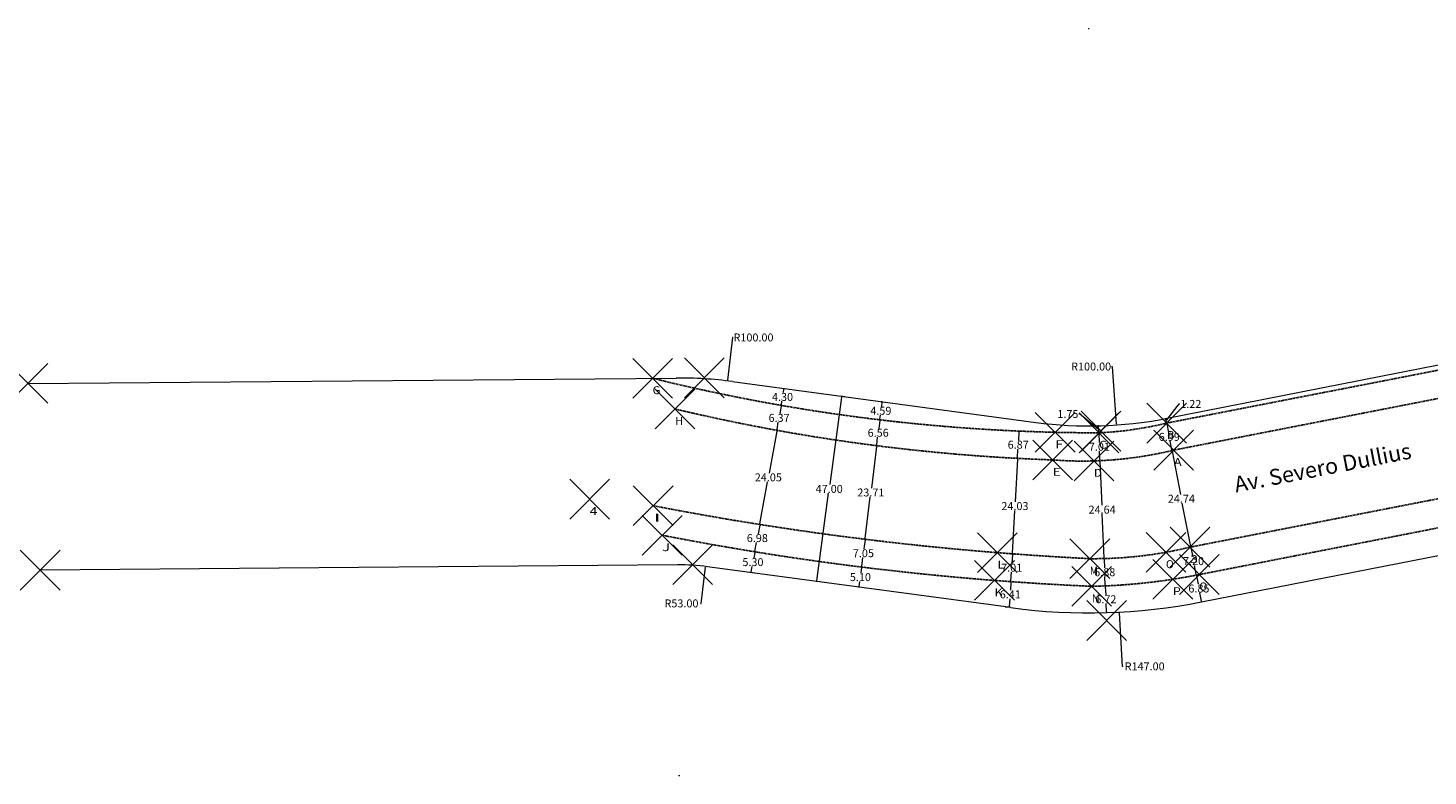
# Model space of a CAD drawing. Units: millimetres. Extents: x -1607285 to 185526, y 1679825 to 2074982.
# Drawn here: x 182750 to 183102, y 1681127 to 1681315 of the extents above; entities that cross this region are included whole.
import ezdxf
from ezdxf.enums import TextEntityAlignment as Align

# ---------------------------------------------------------------- set-up
doc = ezdxf.new("R2010")
doc.units = ezdxf.units.MM
doc.header["$PDMODE"] = 3
doc.header["$PDSIZE"] = 5
doc.linetypes.add('DASHED2', pattern=[0.375, 0.25, -0.125])
for name, color, linetype in [('PONTOS_DO_LEVANTAMENTO', 7, 'Continuous'), ('T-ALINH-PROJ-C', 6, 'Continuous'), ('T-MFIO-EXI', 7, 'DASHED2'), ('T-TEXTP', 7, 'Continuous')]:
    doc.layers.add(name, color=color, linetype=linetype)
doc.styles.add('STANDART', font='ROMANT.SHX')
doc.dimstyles.get("Standard").update_dxf_attribs({"dimtxt": 0.18, "dimasz": 0.18, "dimexe": 0.18, "dimexo": 0.0625, "dimgap": 0.09, "dimtad": 0, "dimtih": 1, "dimtoh": 1, "dimdec": 3, "dimzin": 0, "dimdsep": 46, "dimtxsty": 'STANDART', "dimcen": 0.09, "dimaunit": 1, "dimadec": 0, "dimazin": 0, "dimtfac": 1, "dimtdec": 3, "dimtofl": 0, "dimtmove": 2, "dimatfit": 3, "dimfxl": 0, "dimtolj": 1, "dimtzin": 0, "dimarcsym": 0})

# ---------------------------------------------------------------- blocks, each defined once
blk = doc.blocks.new('*D802')
at = {"layer": 'Defpoints', "color": 0}
for p in [(182939.58, 1681219.96), (182938.44, 1681213.69), (182938.44, 1681213.69)]:
    blk.add_point(p, dxfattribs=at)
at = {"layer": 'T-TEXTP', "color": 0, "lineweight": 0}
for p, q in [((182939.55, 1681219.78), (182939.21, 1681217.91)), ((182939.52, 1681219.97), (182939.4, 1681219.99)), ((182938.38, 1681213.7), (182938.27, 1681213.72)), ((182938.48, 1681213.87), (182938.81, 1681215.73))]:
    blk.add_line(p, q, dxfattribs=at)
at = {"layer": 'T-TEXTP', "color": 0}
for points in [[(182939.52, 1681219.78), (182939.58, 1681219.77), (182939.58, 1681219.96)], [(182938.45, 1681213.87), (182938.5, 1681213.86), (182938.44, 1681213.69)]]:
    blk.add_solid(points, dxfattribs=at)
at = {"layer": 'T-TEXTP', "color": 0, "lineweight": 0, "insert": (182939.01, 1681216.82), "char_height": 2, "attachment_point": 5}
blk.add_mtext('\\A1;6.37', dxfattribs=at)
blk = doc.blocks.new('*D803')
at = {"layer": 'Defpoints', "color": 0}
for p in [(182938.44, 1681213.69), (182934.15, 1681190.02), (182934.71, 1681189.92)]:
    blk.add_point(p, dxfattribs=at)
at = {"layer": 'T-TEXTP', "color": 0, "lineweight": 0}
for p, q in [((182938.41, 1681213.51), (182936.5, 1681202.95)), ((182938.5, 1681213.68), (182938.62, 1681213.66)), ((182934.18, 1681190.2), (182936.1, 1681200.77)), ((182934.65, 1681189.94), (182933.97, 1681190.06))]:
    blk.add_line(p, q, dxfattribs=at)
at = {"layer": 'T-TEXTP', "color": 0}
for points in [[(182938.38, 1681213.52), (182938.44, 1681213.51), (182938.44, 1681213.69)], [(182934.15, 1681190.21), (182934.21, 1681190.2), (182934.15, 1681190.02)]]:
    blk.add_solid(points, dxfattribs=at)
at = {"layer": 'T-TEXTP', "color": 0, "lineweight": 0, "insert": (182936.3, 1681201.86), "char_height": 2, "attachment_point": 5}
blk.add_mtext('\\A1;24.05', dxfattribs=at)
blk = doc.blocks.new('*D804')
at = {"layer": 'Defpoints', "color": 0}
for p in [(182934.71, 1681189.92), (182932.91, 1681183.15), (182933.6, 1681183.03)]:
    blk.add_point(p, dxfattribs=at)
at = {"layer": 'T-TEXTP', "color": 0, "lineweight": 0}
for p, q in [((182934.12, 1681189.85), (182933.73, 1681187.68)), ((182934.65, 1681189.94), (182933.97, 1681190.06)), ((182932.94, 1681183.33), (182933.33, 1681185.5)), ((182933.53, 1681183.04), (182932.73, 1681183.19))]:
    blk.add_line(p, q, dxfattribs=at)
at = {"layer": 'T-TEXTP', "color": 0}
for points in [[(182934.09, 1681189.85), (182934.15, 1681189.84), (182934.15, 1681190.02)], [(182932.91, 1681183.34), (182932.97, 1681183.33), (182932.91, 1681183.15)]]:
    blk.add_solid(points, dxfattribs=at)
at = {"layer": 'T-TEXTP', "color": 0, "lineweight": 0, "insert": (182933.53, 1681186.59), "char_height": 2, "attachment_point": 5}
blk.add_mtext('\\A1;6.98', dxfattribs=at)
blk = doc.blocks.new('*D805')
at = {"layer": 'Defpoints', "color": 0}
for p in [(182933.6, 1681183.03), (182931.96, 1681177.94), (182932.89, 1681177.77)]:
    blk.add_point(p, dxfattribs=at)
at = {"layer": 'T-TEXTP', "color": 0, "lineweight": 0}
for p, q in [((182932.87, 1681182.98), (182932.63, 1681181.64)), ((182933.53, 1681183.04), (182932.73, 1681183.19)), ((182932.83, 1681177.78), (182931.78, 1681177.97)), ((182931.99, 1681178.12), (182932.24, 1681179.46))]:
    blk.add_line(p, q, dxfattribs=at)
at = {"layer": 'T-TEXTP', "color": 0}
for points in [[(182932.84, 1681182.98), (182932.9, 1681182.97), (182932.91, 1681183.15)], [(182931.96, 1681178.12), (182932.02, 1681178.11), (182931.96, 1681177.94)]]:
    blk.add_solid(points, dxfattribs=at)
at = {"layer": 'T-TEXTP', "color": 0, "lineweight": 0, "insert": (182932.43, 1681180.55), "char_height": 2, "attachment_point": 5}
blk.add_mtext('\\A1;5.30', dxfattribs=at)
blk = doc.blocks.new('*D806')
at = {"layer": 'Defpoints', "color": 0}
for p in [(182940.15, 1681224.22), (182940.15, 1681224.22), (182939.58, 1681219.96)]:
    blk.add_point(p, dxfattribs=at)
at = {"layer": 'T-TEXTP', "color": 0, "lineweight": 0}
for p, q in [((182940.13, 1681224.04), (182940.01, 1681223.18)), ((182940.21, 1681224.21), (182940.33, 1681224.19)), ((182939.6, 1681220.13), (182939.72, 1681221)), ((182939.64, 1681219.95), (182939.76, 1681219.93))]:
    blk.add_line(p, q, dxfattribs=at)
at = {"layer": 'T-TEXTP', "color": 0}
for points in [[(182940.1, 1681224.04), (182940.16, 1681224.03), (182940.15, 1681224.22)], [(182939.57, 1681220.14), (182939.63, 1681220.13), (182939.58, 1681219.96)]]:
    blk.add_solid(points, dxfattribs=at)
at = {"layer": 'T-TEXTP', "color": 0, "lineweight": 0, "insert": (182939.87, 1681222.09), "char_height": 2, "attachment_point": 5}
blk.add_mtext('\\A1;4.30', dxfattribs=at)
blk = doc.blocks.new('*D807')
at = {"layer": 'Defpoints', "color": 0}
for p in [(182999.33, 1681213.5), (182998.97, 1681206.63), (182998.97, 1681206.63)]:
    blk.add_point(p, dxfattribs=at)
at = {"layer": 'T-TEXTP', "color": 0, "lineweight": 0}
for p, q in [((182999.32, 1681213.32), (182999.21, 1681211.16)), ((182999.39, 1681213.49), (182999.51, 1681213.49)), ((182998.98, 1681206.81), (182999.09, 1681208.98)), ((182998.91, 1681206.64), (182998.79, 1681206.64))]:
    blk.add_line(p, q, dxfattribs=at)
at = {"layer": 'T-TEXTP', "color": 0}
for points in [[(182999.29, 1681213.32), (182999.35, 1681213.32), (182999.33, 1681213.5)], [(182998.95, 1681206.82), (182999.01, 1681206.81), (182998.97, 1681206.63)]]:
    blk.add_solid(points, dxfattribs=at)
at = {"layer": 'T-TEXTP', "color": 0, "lineweight": 0, "insert": (182999.15, 1681210.07), "char_height": 2, "attachment_point": 5}
blk.add_mtext('\\A1;6.87', dxfattribs=at)
blk = doc.blocks.new('*D808')
at = {"layer": 'Defpoints', "color": 0}
for p in [(182998.97, 1681206.63), (182997.16, 1681182.67), (182997.7, 1681182.64)]:
    blk.add_point(p, dxfattribs=at)
at = {"layer": 'T-TEXTP', "color": 0, "lineweight": 0}
for p, q in [((182998.96, 1681206.45), (182998.39, 1681195.73)), ((182998.91, 1681206.64), (182998.79, 1681206.64)), ((182997.71, 1681182.82), (182998.28, 1681193.55)), ((182997.22, 1681182.66), (182997.88, 1681182.63))]:
    blk.add_line(p, q, dxfattribs=at)
at = {"layer": 'T-TEXTP', "color": 0}
for points in [[(182998.93, 1681206.46), (182998.99, 1681206.45), (182998.97, 1681206.63)], [(182997.68, 1681182.82), (182997.74, 1681182.82), (182997.7, 1681182.64)]]:
    blk.add_solid(points, dxfattribs=at)
at = {"layer": 'T-TEXTP', "color": 0, "lineweight": 0, "insert": (182998.33, 1681194.64), "char_height": 2, "attachment_point": 5}
blk.add_mtext('\\A1;24.03', dxfattribs=at)
blk = doc.blocks.new('*D809')
at = {"layer": 'Defpoints', "color": 0}
for p in [(182997.16, 1681182.67), (182996.65, 1681175.68), (182997.33, 1681175.64)]:
    blk.add_point(p, dxfattribs=at)
at = {"layer": 'T-TEXTP', "color": 0, "lineweight": 0}
for p, q in [((182997.22, 1681182.66), (182997.88, 1681182.63)), ((182997.69, 1681182.46), (182997.57, 1681180.23)), ((182997.34, 1681175.82), (182997.46, 1681178.05)), ((182996.71, 1681175.67), (182997.51, 1681175.63))]:
    blk.add_line(p, q, dxfattribs=at)
at = {"layer": 'T-TEXTP', "color": 0}
for points in [[(182997.66, 1681182.46), (182997.72, 1681182.46), (182997.7, 1681182.64)], [(182997.31, 1681175.82), (182997.37, 1681175.82), (182997.33, 1681175.64)]]:
    blk.add_solid(points, dxfattribs=at)
at = {"layer": 'T-TEXTP', "color": 0, "lineweight": 0, "insert": (182997.52, 1681179.14), "char_height": 2, "attachment_point": 5}
blk.add_mtext('\\A1;7.01', dxfattribs=at)
blk = doc.blocks.new('*D810')
at = {"layer": 'Defpoints', "color": 0}
for p in [(182996.65, 1681175.68), (182995.79, 1681169.3), (182996.99, 1681169.24)]:
    blk.add_point(p, dxfattribs=at)
at = {"layer": 'T-TEXTP', "color": 0, "lineweight": 0}
for p, q in [((182996.71, 1681175.67), (182997.51, 1681175.63)), ((182997.32, 1681175.46), (182997.22, 1681173.53)), ((182997, 1681169.42), (182997.1, 1681171.35)), ((182995.85, 1681169.3), (182997.17, 1681169.23))]:
    blk.add_line(p, q, dxfattribs=at)
at = {"layer": 'T-TEXTP', "color": 0}
for points in [[(182997.29, 1681175.46), (182997.35, 1681175.46), (182997.33, 1681175.64)], [(182996.97, 1681169.42), (182997.03, 1681169.42), (182996.99, 1681169.24)]]:
    blk.add_solid(points, dxfattribs=at)
at = {"layer": 'T-TEXTP', "color": 0, "lineweight": 0, "insert": (182997.16, 1681172.44), "char_height": 2, "attachment_point": 5}
blk.add_mtext('\\A1;6.41', dxfattribs=at)
blk = doc.blocks.new('*D811')
at = {"layer": 'Defpoints', "color": 0}
for p in [(182959.78, 1681179.3), (182959.78, 1681179.3), (182959.15, 1681174.24)]:
    blk.add_point(p, dxfattribs=at)
at = {"layer": 'T-TEXTP', "color": 0, "lineweight": 0}
for p, q in [((182959.72, 1681179.31), (182959.6, 1681179.32)), ((182959.76, 1681179.12), (182959.6, 1681177.86)), ((182959.09, 1681174.24), (182958.97, 1681174.26)), ((182959.17, 1681174.41), (182959.33, 1681175.68))]:
    blk.add_line(p, q, dxfattribs=at)
at = {"layer": 'T-TEXTP', "color": 0}
for points in [[(182959.73, 1681179.12), (182959.78, 1681179.12), (182959.78, 1681179.3)], [(182959.14, 1681174.42), (182959.2, 1681174.41), (182959.15, 1681174.24)]]:
    blk.add_solid(points, dxfattribs=at)
at = {"layer": 'T-TEXTP', "color": 0, "lineweight": 0, "insert": (182959.46, 1681176.77), "char_height": 2, "attachment_point": 5}
blk.add_mtext('\\A1;5.10', dxfattribs=at)
blk = doc.blocks.new('*D812')
at = {"layer": 'Defpoints', "color": 0}
for p in [(182960.64, 1681186.29), (182960.64, 1681186.29), (182959.78, 1681179.3)]:
    blk.add_point(p, dxfattribs=at)
at = {"layer": 'T-TEXTP', "color": 0, "lineweight": 0}
for p, q in [((182960.62, 1681186.11), (182960.34, 1681183.88)), ((182960.58, 1681186.3), (182960.46, 1681186.31)), ((182959.8, 1681179.48), (182960.07, 1681181.7)), ((182959.72, 1681179.31), (182959.6, 1681179.32))]:
    blk.add_line(p, q, dxfattribs=at)
at = {"layer": 'T-TEXTP', "color": 0}
for points in [[(182960.59, 1681186.12), (182960.65, 1681186.11), (182960.64, 1681186.29)], [(182959.77, 1681179.48), (182959.83, 1681179.47), (182959.78, 1681179.3)]]:
    blk.add_solid(points, dxfattribs=at)
at = {"layer": 'T-TEXTP', "color": 0, "lineweight": 0, "insert": (182960.21, 1681182.79), "char_height": 2, "attachment_point": 5}
blk.add_mtext('\\A1;7.05', dxfattribs=at)
blk = doc.blocks.new('*D813')
at = {"layer": 'Defpoints', "color": 0}
for p in [(182963.53, 1681209.82), (182963.63, 1681209.81), (182960.64, 1681186.29)]:
    blk.add_point(p, dxfattribs=at)
at = {"layer": 'T-TEXTP', "color": 0, "lineweight": 0}
for p, q in [((182963.51, 1681209.64), (182962.22, 1681199.15)), ((182963.57, 1681209.82), (182963.35, 1681209.84)), ((182960.66, 1681186.47), (182961.95, 1681196.97)), ((182960.58, 1681186.3), (182960.46, 1681186.31))]:
    blk.add_line(p, q, dxfattribs=at)
at = {"layer": 'T-TEXTP', "color": 0}
for points in [[(182963.48, 1681209.65), (182963.54, 1681209.64), (182963.53, 1681209.82)], [(182960.63, 1681186.47), (182960.69, 1681186.47), (182960.64, 1681186.29)]]:
    blk.add_solid(points, dxfattribs=at)
at = {"layer": 'T-TEXTP', "color": 0, "lineweight": 0, "insert": (182962.09, 1681198.06), "char_height": 2, "attachment_point": 5}
blk.add_mtext('\\A1;23.71', dxfattribs=at)
blk = doc.blocks.new('*D814')
at = {"layer": 'Defpoints', "color": 0}
for p in [(182964.33, 1681216.33), (182964.4, 1681216.32), (182963.63, 1681209.81)]:
    blk.add_point(p, dxfattribs=at)
at = {"layer": 'T-TEXTP', "color": 0, "lineweight": 0}
for p, q in [((182964.31, 1681216.15), (182964.07, 1681214.17)), ((182964.34, 1681216.33), (182964.16, 1681216.35)), ((182963.57, 1681209.82), (182963.35, 1681209.84)), ((182963.56, 1681210), (182963.8, 1681211.99))]:
    blk.add_line(p, q, dxfattribs=at)
at = {"layer": 'T-TEXTP', "color": 0}
for points in [[(182964.28, 1681216.16), (182964.34, 1681216.15), (182964.33, 1681216.33)], [(182963.53, 1681210), (182963.58, 1681210), (182963.53, 1681209.82)]]:
    blk.add_solid(points, dxfattribs=at)
at = {"layer": 'T-TEXTP', "color": 0, "lineweight": 0, "insert": (182963.93, 1681213.08), "char_height": 2, "attachment_point": 5}
blk.add_mtext('\\A1;6.56', dxfattribs=at)
blk = doc.blocks.new('*D815')
at = {"layer": 'Defpoints', "color": 0}
for p in [(182964.89, 1681220.89), (182965.01, 1681220.87), (182964.4, 1681216.32)]:
    blk.add_point(p, dxfattribs=at)
at = {"layer": 'T-TEXTP', "color": 0, "lineweight": 0}
for p, q in [((182964.95, 1681220.88), (182964.72, 1681220.91)), ((182964.87, 1681220.71), (182964.75, 1681219.7)), ((182964.34, 1681216.33), (182964.16, 1681216.35)), ((182964.36, 1681216.51), (182964.48, 1681217.52))]:
    blk.add_line(p, q, dxfattribs=at)
at = {"layer": 'T-TEXTP', "color": 0}
for points in [[(182964.84, 1681220.71), (182964.9, 1681220.7), (182964.89, 1681220.89)], [(182964.33, 1681216.51), (182964.39, 1681216.51), (182964.33, 1681216.33)]]:
    blk.add_solid(points, dxfattribs=at)
at = {"layer": 'T-TEXTP', "color": 0, "lineweight": 0, "insert": (182964.61, 1681218.61), "char_height": 2, "attachment_point": 5}
blk.add_mtext('\\A1;4.59', dxfattribs=at)
blk = doc.blocks.new('*D816')
at = {"layer": 'Defpoints', "color": 0}
for p in [(183021.07, 1681174.57), (183021.07, 1681174.57), (183021.35, 1681167.85)]:
    blk.add_point(p, dxfattribs=at)
at = {"layer": 'T-TEXTP', "color": 0, "lineweight": 0}
for p, q in [((183021.07, 1681174.39), (183021.16, 1681172.3)), ((183021.13, 1681174.57), (183021.25, 1681174.57)), ((183021.34, 1681168.03), (183021.26, 1681170.12)), ((183021.41, 1681167.85), (183021.53, 1681167.86))]:
    blk.add_line(p, q, dxfattribs=at)
at = {"layer": 'T-TEXTP', "color": 0}
for points in [[(183021.1, 1681174.39), (183021.04, 1681174.39), (183021.07, 1681174.57)], [(183021.37, 1681168.03), (183021.31, 1681168.03), (183021.35, 1681167.85)]]:
    blk.add_solid(points, dxfattribs=at)
at = {"layer": 'T-TEXTP', "color": 0, "lineweight": 0, "insert": (183021.21, 1681171.21), "char_height": 2, "attachment_point": 5}
blk.add_mtext('\\A1;6.72', dxfattribs=at)
blk = doc.blocks.new('*D817')
at = {"layer": 'Defpoints', "color": 0}
for p in [(183020.77, 1681181.44), (183020.89, 1681181.44), (183021.07, 1681174.57)]:
    blk.add_point(p, dxfattribs=at)
at = {"layer": 'T-TEXTP', "color": 0, "lineweight": 0}
for p, q in [((183020.82, 1681181.44), (183020.59, 1681181.43)), ((183020.78, 1681181.26), (183020.87, 1681179.09)), ((183021.06, 1681174.75), (183020.97, 1681176.91)), ((183021.13, 1681174.57), (183021.25, 1681174.57))]:
    blk.add_line(p, q, dxfattribs=at)
at = {"layer": 'T-TEXTP', "color": 0}
for points in [[(183020.81, 1681181.26), (183020.75, 1681181.26), (183020.77, 1681181.44)], [(183021.09, 1681174.75), (183021.03, 1681174.75), (183021.07, 1681174.57)]]:
    blk.add_solid(points, dxfattribs=at)
at = {"layer": 'T-TEXTP', "color": 0, "lineweight": 0, "insert": (183020.92, 1681178), "char_height": 2, "attachment_point": 5}
blk.add_mtext('\\A1;6.88', dxfattribs=at)
blk = doc.blocks.new('*D818')
at = {"layer": 'Defpoints', "color": 0}
for p in [(183019.72, 1681206.06), (183019.76, 1681206.06), (183020.89, 1681181.44)]:
    blk.add_point(p, dxfattribs=at)
at = {"layer": 'T-TEXTP', "color": 0, "lineweight": 0}
for p, q in [((183019.7, 1681206.06), (183019.54, 1681206.05)), ((183019.73, 1681205.88), (183020.2, 1681194.84)), ((183020.77, 1681181.62), (183020.3, 1681192.66)), ((183020.82, 1681181.44), (183020.59, 1681181.43))]:
    blk.add_line(p, q, dxfattribs=at)
at = {"layer": 'T-TEXTP', "color": 0}
for points in [[(183019.76, 1681205.88), (183019.7, 1681205.88), (183019.72, 1681206.06)], [(183020.8, 1681181.62), (183020.74, 1681181.62), (183020.77, 1681181.44)]]:
    blk.add_solid(points, dxfattribs=at)
at = {"layer": 'T-TEXTP', "color": 0, "lineweight": 0, "insert": (183020.25, 1681193.75), "char_height": 2, "attachment_point": 5}
blk.add_mtext('\\A1;24.64', dxfattribs=at)
blk = doc.blocks.new('*D819')
at = {"layer": 'Defpoints', "color": 0}
for p in [(183019.43, 1681213.06), (183019.48, 1681213.07), (183019.76, 1681206.06)]:
    blk.add_point(p, dxfattribs=at)
at = {"layer": 'T-TEXTP', "color": 0, "lineweight": 0}
for p, q in [((183019.41, 1681213.06), (183019.25, 1681213.06)), ((183019.43, 1681212.88), (183019.53, 1681210.65)), ((183019.7, 1681206.06), (183019.54, 1681206.05)), ((183019.72, 1681206.24), (183019.62, 1681208.47))]:
    blk.add_line(p, q, dxfattribs=at)
at = {"layer": 'T-TEXTP', "color": 0}
for points in [[(183019.46, 1681212.89), (183019.4, 1681212.88), (183019.43, 1681213.06)], [(183019.75, 1681206.24), (183019.69, 1681206.24), (183019.72, 1681206.06)]]:
    blk.add_solid(points, dxfattribs=at)
at = {"layer": 'T-TEXTP', "color": 0, "lineweight": 0, "insert": (183019.58, 1681209.56), "char_height": 2, "attachment_point": 5}
blk.add_mtext('\\A1;7.01', dxfattribs=at)
blk = doc.blocks.new('*D820')
at = {"layer": 'Defpoints', "color": 0}
for p in [(183019.35, 1681214.81), (183019.43, 1681214.82), (183019.48, 1681213.07)]:
    blk.add_point(p, dxfattribs=at)
at = {"layer": 'T-TEXTP', "color": 0, "lineweight": 0}
for p, q in [((183014.59, 1681217.8), (183014.41, 1681217.8)), ((183019.39, 1681213.94), (183014.59, 1681217.8)), ((183019.37, 1681214.81), (183019.17, 1681214.81)), ((183019.41, 1681213.06), (183019.25, 1681213.06)), ((183019.42, 1681213.24), (183019.36, 1681214.63))]:
    blk.add_line(p, q, dxfattribs=at)
at = {"layer": 'T-TEXTP', "color": 0}
for points in [[(183019.39, 1681214.63), (183019.33, 1681214.63), (183019.35, 1681214.81)], [(183019.45, 1681213.25), (183019.39, 1681213.24), (183019.43, 1681213.06)]]:
    blk.add_solid(points, dxfattribs=at)
at = {"layer": 'T-TEXTP', "color": 0, "lineweight": 0, "insert": (183011.65, 1681217.8), "char_height": 2, "attachment_point": 5}
blk.add_mtext('\\A1;1.75', dxfattribs=at)
blk = doc.blocks.new('*D821')
at = {"layer": 'Defpoints', "color": 0}
for p in [(183043.96, 1681177.27), (183043.96, 1681177.27), (183045.27, 1681170.54)]:
    blk.add_point(p, dxfattribs=at)
at = {"layer": 'T-TEXTP', "color": 0, "lineweight": 0}
for p, q in [((183043.89, 1681177.26), (183043.78, 1681177.23)), ((183043.99, 1681177.09), (183044.4, 1681175)), ((183045.24, 1681170.72), (183044.83, 1681172.82)), ((183045.21, 1681170.53), (183045.09, 1681170.51))]:
    blk.add_line(p, q, dxfattribs=at)
at = {"layer": 'T-TEXTP', "color": 0}
for points in [[(183044.02, 1681177.1), (183043.96, 1681177.09), (183043.96, 1681177.27)], [(183045.27, 1681170.73), (183045.21, 1681170.71), (183045.27, 1681170.54)]]:
    blk.add_solid(points, dxfattribs=at)
at = {"layer": 'T-TEXTP', "color": 0, "lineweight": 0, "insert": (183044.61, 1681173.91), "char_height": 2, "attachment_point": 5}
blk.add_mtext('\\A1;6.85', dxfattribs=at)
blk = doc.blocks.new('*D822')
at = {"layer": 'Defpoints', "color": 0}
for p in [(183042.26, 1681184.28), (183042.57, 1681184.34), (183043.96, 1681177.27)]:
    blk.add_point(p, dxfattribs=at)
at = {"layer": 'T-TEXTP', "color": 0, "lineweight": 0}
for p, q in [((183042.32, 1681184.29), (183042.75, 1681184.37)), ((183042.61, 1681184.16), (183043.05, 1681181.89)), ((183043.92, 1681177.45), (183043.48, 1681179.71)), ((183044.02, 1681177.28), (183044.13, 1681177.3))]:
    blk.add_line(p, q, dxfattribs=at)
at = {"layer": 'T-TEXTP', "color": 0}
for points in [[(183042.64, 1681184.17), (183042.58, 1681184.16), (183042.57, 1681184.34)], [(183043.95, 1681177.45), (183043.89, 1681177.44), (183043.96, 1681177.27)]]:
    blk.add_solid(points, dxfattribs=at)
at = {"layer": 'T-TEXTP', "color": 0, "lineweight": 0, "insert": (183043.26, 1681180.8), "char_height": 2, "attachment_point": 5}
blk.add_mtext('\\A1;7.20', dxfattribs=at)
blk = doc.blocks.new('*D823')
at = {"layer": 'Defpoints', "color": 0}
for p in [(183037.52, 1681208.56), (183037.82, 1681208.62), (183042.26, 1681184.28)]:
    blk.add_point(p, dxfattribs=at)
at = {"layer": 'T-TEXTP', "color": 0, "lineweight": 0}
for p, q in [((183037.58, 1681208.57), (183038, 1681208.65)), ((183037.86, 1681208.44), (183039.99, 1681197.57)), ((183042.54, 1681184.51), (183040.41, 1681195.39)), ((183042.32, 1681184.29), (183042.75, 1681184.37))]:
    blk.add_line(p, q, dxfattribs=at)
at = {"layer": 'T-TEXTP', "color": 0}
for points in [[(183037.89, 1681208.45), (183037.83, 1681208.44), (183037.82, 1681208.62)], [(183042.57, 1681184.52), (183042.51, 1681184.51), (183042.57, 1681184.34)]]:
    blk.add_solid(points, dxfattribs=at)
at = {"layer": 'T-TEXTP', "color": 0, "lineweight": 0, "insert": (183040.2, 1681196.48), "char_height": 2, "attachment_point": 5}
blk.add_mtext('\\A1;24.74', dxfattribs=at)
blk = doc.blocks.new('*D824')
at = {"layer": 'Defpoints', "color": 0}
for p in [(183035.93, 1681215.37), (183036.48, 1681215.48), (183037.52, 1681208.56)]:
    blk.add_point(p, dxfattribs=at)
at = {"layer": 'T-TEXTP', "color": 0, "lineweight": 0}
for p, q in [((183035.99, 1681215.38), (183036.66, 1681215.51)), ((183036.52, 1681215.3), (183036.94, 1681213.14)), ((183037.79, 1681208.8), (183037.37, 1681210.96)), ((183037.58, 1681208.57), (183038, 1681208.65))]:
    blk.add_line(p, q, dxfattribs=at)
at = {"layer": 'T-TEXTP', "color": 0}
for points in [[(183036.55, 1681215.31), (183036.49, 1681215.29), (183036.48, 1681215.48)], [(183037.82, 1681208.8), (183037.76, 1681208.79), (183037.82, 1681208.62)]]:
    blk.add_solid(points, dxfattribs=at)
at = {"layer": 'T-TEXTP', "color": 0, "lineweight": 0, "insert": (183037.15, 1681212.05), "char_height": 2, "attachment_point": 5}
blk.add_mtext('\\A1;6.99', dxfattribs=at)
blk = doc.blocks.new('*D825')
at = {"layer": 'Defpoints', "color": 0}
for p in [(183035.7, 1681216.56), (183036.25, 1681216.67), (183035.93, 1681215.37)]:
    blk.add_point(p, dxfattribs=at)
at = {"layer": 'T-TEXTP', "color": 0, "lineweight": 0}
for p, q in [((183036.37, 1681216.07), (183039.63, 1681220.33)), ((183039.63, 1681220.33), (183039.81, 1681220.33)), ((183035.76, 1681216.57), (183036.43, 1681216.71)), ((183036.45, 1681215.65), (183036.29, 1681216.49)), ((183035.99, 1681215.38), (183036.66, 1681215.51))]:
    blk.add_line(p, q, dxfattribs=at)
at = {"layer": 'T-TEXTP', "color": 0}
for points in [[(183036.31, 1681216.5), (183036.26, 1681216.49), (183036.25, 1681216.67)], [(183036.48, 1681215.66), (183036.42, 1681215.65), (183036.48, 1681215.48)]]:
    blk.add_solid(points, dxfattribs=at)
at = {"layer": 'T-TEXTP', "color": 0, "lineweight": 0, "insert": (183042.57, 1681220.33), "char_height": 2, "attachment_point": 5}
blk.add_mtext('\\A1;1.22', dxfattribs=at)
blk = doc.blocks.new('*D913')
at = {"layer": 'Defpoints', "color": 0}
for p in [(182925.97, 1681226.12), (182913.91, 1681126.85)]:
    blk.add_point(p, dxfattribs=at)
at = {"layer": 'T-TEXTP', "color": 0, "lineweight": 0}
for p, q in [((182927.3, 1681237.05), (182925.99, 1681226.3)), ((182927.48, 1681237.05), (182927.3, 1681237.05)), ((182913.82, 1681126.85), (182914, 1681126.85)), ((182913.91, 1681126.76), (182913.91, 1681126.94))]:
    blk.add_line(p, q, dxfattribs=at)
at = {"layer": 'T-TEXTP', "color": 0}
blk.add_solid([(182925.96, 1681226.3), (182926.02, 1681226.29), (182925.97, 1681226.12)], dxfattribs=at)
at = {"layer": 'T-TEXTP', "color": 0, "lineweight": 0, "insert": (182932.57, 1681237.05), "char_height": 2, "attachment_point": 5}
blk.add_mtext('\\A1;R100.00', dxfattribs=at)
blk = doc.blocks.new('*D914')
at = {"layer": 'Defpoints', "color": 0}
for p in [(182920.55, 1681179.43), (182913.91, 1681126.85)]:
    blk.add_point(p, dxfattribs=at)
at = {"layer": 'T-TEXTP', "color": 0, "lineweight": 0}
for p, q in [((182919.38, 1681170.16), (182920.53, 1681179.25)), ((182919.2, 1681170.16), (182919.38, 1681170.16))]:
    blk.add_line(p, q, dxfattribs=at)
at = {"layer": 'T-TEXTP', "color": 0}
blk.add_solid([(182920.5, 1681179.25), (182920.56, 1681179.25), (182920.55, 1681179.43)], dxfattribs=at)
at = {"layer": 'T-TEXTP', "color": 0, "lineweight": 0, "insert": (182914.45, 1681170.16), "char_height": 2, "attachment_point": 5}
blk.add_mtext('\\A1;R53.00', dxfattribs=at)
blk = doc.blocks.new('*D915')
at = {"layer": 'Defpoints', "color": 0}
for p in [(182955.64, 1681222.13), (182948.48, 1681175.67), (182949.37, 1681175.55)]:
    blk.add_point(p, dxfattribs=at)
at = {"layer": 'T-ALINH-PROJ-C', "color": 0, "lineweight": 0}
for p, q in [((182954.72, 1681222.07), (182951.76, 1681200.05)), ((182955.58, 1681222.14), (182954.57, 1681222.28)), ((182948.5, 1681175.85), (182951.47, 1681197.87)), ((182949.31, 1681175.56), (182948.3, 1681175.7))]:
    blk.add_line(p, q, dxfattribs=at)
at = {"layer": 'T-ALINH-PROJ-C', "color": 0}
for points in [[(182954.7, 1681222.08), (182954.75, 1681222.07), (182954.75, 1681222.25)], [(182948.47, 1681175.85), (182948.53, 1681175.85), (182948.48, 1681175.67)]]:
    blk.add_solid(points, dxfattribs=at)
at = {"layer": 'T-ALINH-PROJ-C', "color": 0, "lineweight": 0, "insert": (182951.61, 1681198.96), "char_height": 2, "attachment_point": 5}
blk.add_mtext('\\A1;47.00', dxfattribs=at)
blk = doc.blocks.new('*D916')
at = {"layer": 'Defpoints', "color": 0}
for p in [(183016.93, 1681314.78), (183023.78, 1681215.02)]:
    blk.add_point(p, dxfattribs=at)
at = {"layer": 'T-TEXTP', "color": 0, "lineweight": 0}
for p, q in [((183022.59, 1681229.74), (183022.77, 1681229.74)), ((183022.77, 1681229.74), (183023.77, 1681215.2))]:
    blk.add_line(p, q, dxfattribs=at)
at = {"layer": 'T-TEXTP', "color": 0}
blk.add_solid([(183023.8, 1681215.2), (183023.74, 1681215.2), (183023.78, 1681215.02)], dxfattribs=at)
at = {"layer": 'T-TEXTP', "color": 0, "lineweight": 0, "insert": (183017.5, 1681229.74), "char_height": 2, "attachment_point": 5}
blk.add_mtext('\\A1;R100.00', dxfattribs=at)
blk = doc.blocks.new('*D917')
at = {"layer": 'Defpoints', "color": 0}
for p in [(183016.92, 1681314.78), (183024.64, 1681167.99)]:
    blk.add_point(p, dxfattribs=at)
at = {"layer": 'T-TEXTP', "color": 0, "lineweight": 0}
for p, q in [((183016.83, 1681314.78), (183017.01, 1681314.78)), ((183016.92, 1681314.69), (183016.92, 1681314.87)), ((183025.36, 1681154.33), (183024.65, 1681167.81)), ((183025.54, 1681154.33), (183025.36, 1681154.33))]:
    blk.add_line(p, q, dxfattribs=at)
at = {"layer": 'T-TEXTP', "color": 0}
blk.add_solid([(183024.68, 1681167.81), (183024.62, 1681167.81), (183024.64, 1681167.99)], dxfattribs=at)
at = {"layer": 'T-TEXTP', "color": 0, "lineweight": 0, "insert": (183030.96, 1681154.33), "char_height": 2, "attachment_point": 5}
blk.add_mtext('\\A1;R147.00', dxfattribs=at)
blk = doc.blocks.new('Diretriz 713_Ceasa')
at = {"layer": 'Defpoints', "color": 0, "linetype": 'ByBlock'}
blk.add_point((183000, 1681200), dxfattribs=at)
blk.add_point((183000, 1681200), dxfattribs=at)
at = {"layer": 'PONTOS_DO_LEVANTAMENTO', "color": 35}
for p in [(182907.184, 1681226.788), (182912.849, 1681219.053), (183008.45, 1681213.194), (183019.477, 1681213.066), (183036.485, 1681215.501), (183007.852, 1681206.247), (183018.208, 1681206.003), (183038.283, 1681208.708), (182891.326, 1681196.375), (182907.324, 1681194.73), (182909.583, 1681187.311), (183042.371, 1681184.304), (182993.877, 1681182.922), (183017.183, 1681181.412), (183036.306, 1681183.022), (183044.736, 1681177.421), (182993.193, 1681175.936), (183017.648, 1681174.459), (183038.062, 1681176.238)]:
    blk.add_point(p, dxfattribs=at)
at = {"layer": 'T-ALINH-PROJ-C', "lineweight": 0}
for p, q in [((183036.208, 1681216.661), (183364.254, 1681281.127)), ((183045.27, 1681170.543), (183350.509, 1681230.527)), ((182750.067, 1681225.499), (182913.09, 1681226.843)), ((182927.255, 1681225.953), (183003.585, 1681215.679)), ((182913.477, 1681179.845), (182753.135, 1681178.522)), ((182997.315, 1681169.099), (182920.985, 1681179.373))]:
    blk.add_line(p, q, dxfattribs=at)
for centre, radius, start, end in [((182913.915, 1681126.847), 100, 82.33382, 90.47265), ((183016.925, 1681314.785), 100, 262.33382, 281.11774), ((182913.915, 1681126.847), 53, 82.33365, 90.4727), ((183016.925, 1681314.785), 147, 262.33378, 281.11774)]:
    blk.add_arc(centre, radius, start, end, dxfattribs=at)
for p in [(182920.204, 1681226.902), (182750.067, 1681225.499), (183019.978, 1681213.472), (182753.135, 1681178.522), (182917.248, 1681179.876), (183021.412, 1681165.855)]:
    blk.add_point(p, dxfattribs=at)
at = {"layer": 'T-MFIO-EXI'}
for p, q in [((183036.485, 1681215.501), (183349.469, 1681276.489)), ((183038.283, 1681208.708), (183350.127, 1681269.605)), ((183042.371, 1681184.304), (183154.056, 1681206.111)), ((183044.736, 1681177.421), (183114.648, 1681191.092))]:
    blk.add_line(p, q, dxfattribs=at)
for centre, radius, start, end in [((183019.351, 1681678.403), 465.336, 256.05167, 270.0154), ((183024.377, 1681687.613), 481.65, 256.61143, 268.03389), ((183015.025, 1681304.809), 91.851, 272.77805, 283.51174), ((183015.319, 1681303.27), 97.311, 265.59899, 283.64944), ((183056.024, 1681961.544), 781.098, 259.025477, 267.149727), ((183049.256, 1681900.984), 727.213, 258.926595, 267.508868), ((183018.203, 1681283.653), 102.246, 269.42815, 283.67241), ((183014.507, 1681328.528), 154.101, 271.1677, 281.3128)]:
    blk.add_arc(centre, radius, start, end, dxfattribs=at)
at = {"layer": 'PONTOS_DO_LEVANTAMENTO', "color": 4}
for s, width, p, p2 in [('G', 1.5, (182907.186, 1681222.788), (182909.186, 1681222.788)), ('H', 1.5, (182912.851, 1681215.053), (182914.851, 1681215.053)), ('B', 1.5, (183036.487, 1681211.501), (183038.487, 1681211.501)), ('F', 1.5, (183008.452, 1681209.194), (183010.452, 1681209.194)), ('C', 1.5, (183019.479, 1681209.066), (183021.479, 1681209.066)), ('A', 1.5, (183038.285, 1681204.708), (183040.285, 1681204.708)), ('E', 1.5, (183007.854, 1681202.247), (183009.854, 1681202.247)), ('D', 1.5, (183018.21, 1681202.003), (183020.21, 1681202.003)), ('4', 1.5, (182891.328, 1681192.375), (182893.328, 1681192.375)), ('I', 3, (182907.326, 1681190.73), (182909.326, 1681190.73)), ('J', 1.5, (182909.585, 1681183.311), (182911.585, 1681183.311)), ('L', 1.5, (182993.879, 1681178.922), (182995.879, 1681178.922)), ('O', 1.5, (183036.308, 1681179.022), (183038.308, 1681179.022)), ('3', 1.5, (183042.373, 1681180.304), (183044.373, 1681180.304)), ('M', 1.5, (183017.185, 1681177.412), (183019.185, 1681177.412)), ('K', 1.5, (182993.195, 1681171.936), (182995.195, 1681171.936)), ('P', 1.5, (183038.064, 1681172.238), (183040.064, 1681172.238)), ('Q', 1.5, (183044.738, 1681173.421), (183046.738, 1681173.421)), ('N', 1.5, (183017.65, 1681170.459), (183019.65, 1681170.459))]:
    blk.add_text(s, height=2, dxfattribs=dict(at, width=width)).set_placement(p, p2, align=Align.FIT)
at = {"layer": 'T-TEXTP', "lineweight": 0, "insert": (183053.158, 1681201.97), "char_height": 4, "width": 46.8109, "attachment_point": 1, "rotation": 11}
blk.add_mtext('{\\fArial|b0|i0|c0|p34;Av. Severo Dullius}', dxfattribs=at)
at = {"layer": 'T-ALINH-PROJ-C', "lineweight": 0}
dim = blk.add_aligned_dim(p1=(182955.638, 1681222.132), p2=(182949.368, 1681175.552), distance=-0.897, dimstyle='Standard', override={"dimtxt": 2, "dimdec": 2, "dimdsep": 0, "dimadec": 65535, "dimtdec": 2, "dimlwd": 0, "dimlwe": 0}, dxfattribs=at)
dim.commit()
dim.dimension.update_dxf_attribs({"geometry": '*D915', "text_midpoint": (182951.614, 1681198.962)})
at = {"layer": 'T-TEXTP', "lineweight": 0}
for center, mpoint, picture, middle in [((183016.925, 1681314.785), (183023.783, 1681215.02), '*D916', (183017.501, 1681229.745)), ((183016.925, 1681314.785), (183024.639, 1681167.987), '*D917', (183030.96, 1681154.329)), ((182913.915, 1681126.847), (182925.972, 1681226.117), '*D913', (182932.569, 1681237.049)), ((182913.915, 1681126.847), (182920.553, 1681179.429), '*D914', (182914.445, 1681170.155))]:
    dim = blk.add_radius_dim(center=center, mpoint=mpoint, dimstyle='Standard', override={"dimtxt": 2, "dimdec": 2, "dimdsep": 0, "dimadec": 65535, "dimtdec": 2, "dimlwd": 0, "dimlwe": 0}, dxfattribs=at)
    dim.commit()
    dim.dimension.update_dxf_attribs({"geometry": picture, "text_midpoint": middle, "dimtype": 164})
for p1, p2, picture, middle in [((182939.579, 1681219.955), (182940.153, 1681224.217), '*D806', (182939.866, 1681222.086)), ((182939.579, 1681219.955), (182938.443, 1681213.691), '*D802', (182939.011, 1681216.823)), ((182999.331, 1681213.497), (182998.968, 1681206.634), '*D807', (182999.15, 1681210.066)), ((182959.778, 1681179.298), (182960.638, 1681186.292), '*D812', (182960.208, 1681182.795)), ((182959.15, 1681174.236), (182959.778, 1681179.298), '*D811', (182959.463, 1681176.767)), ((183045.27, 1681170.543), (183043.955, 1681177.268), '*D821', (183044.613, 1681173.906)), ((183021.352, 1681167.851), (183021.066, 1681174.567), '*D816', (183021.209, 1681171.209))]:
    dim = blk.add_aligned_dim(p1=p1, p2=p2, distance=0, dimstyle='Standard', override={"dimtxt": 2, "dimdec": 2, "dimdsep": 0, "dimadec": 65535, "dimtdec": 2, "dimlwd": 0, "dimlwe": 0}, dxfattribs=at)
    dim.commit()
    dim.dimension.update_dxf_attribs({"geometry": picture, "text_midpoint": middle})
for base, p1, p2, angle, picture, middle in [((182964.894, 1681220.885), (182964.403, 1681216.322), (182965.015, 1681220.87), 262.98567, '*D815', (182964.614, 1681218.608)), ((182964.334, 1681216.331), (182963.628, 1681209.81), (182964.403, 1681216.322), 262.98567, '*D814', (182963.934, 1681213.076)), ((182934.152, 1681190.025), (182938.443, 1681213.691), (182934.707, 1681189.924), 79.72256, '*D803', (182936.298, 1681201.858)), ((183019.426, 1681213.064), (183019.761, 1681206.061), (183019.477, 1681213.066), 272.43928, '*D819', (183019.575, 1681209.562)), ((183036.484, 1681215.477), (183037.517, 1681208.558), (183035.926, 1681215.368), 281.06409, '*D824', (183037.154, 1681212.048)), ((182963.533, 1681209.821), (182960.638, 1681186.292), (182963.628, 1681209.81), 262.98567, '*D813', (182962.086, 1681198.056)), ((182997.701, 1681182.638), (182998.968, 1681206.634), (182997.157, 1681182.667), 86.97609, '*D808', (182998.335, 1681194.636)), ((183019.724, 1681206.06), (183020.885, 1681181.442), (183019.761, 1681206.061), 272.43928, '*D818', (183020.249, 1681193.748)), ((183037.825, 1681208.619), (183042.259, 1681184.277), (183037.517, 1681208.558), 281.06409, '*D823', (183040.199, 1681196.478)), ((182932.906, 1681183.153), (182934.707, 1681189.924), (182933.596, 1681183.028), 79.72256, '*D804', (182933.529, 1681186.589)), ((183042.573, 1681184.338), (183043.955, 1681177.268), (183042.259, 1681184.277), 281.06409, '*D822', (183043.264, 1681180.803)), ((182931.961, 1681177.939), (182933.596, 1681183.028), (182932.888, 1681177.771), 79.72256, '*D805', (182932.433, 1681180.546)), ((182997.331, 1681175.641), (182997.157, 1681182.667), (182996.65, 1681175.677), 86.97609, '*D809', (182997.516, 1681179.14)), ((183020.773, 1681181.437), (183021.066, 1681174.567), (183020.885, 1681181.442), 272.43928, '*D817', (183020.92, 1681178.002)), ((182996.993, 1681169.24), (182996.65, 1681175.677), (182995.792, 1681169.304), 86.97609, '*D810', (182997.162, 1681172.441))]:
    dim = blk.add_linear_dim(base=base, p1=p1, p2=p2, angle=angle, dimstyle='Standard', override={"dimtxt": 2, "dimdec": 2, "dimdsep": 0, "dimadec": 65535, "dimtdec": 2, "dimtmove": 1, "dimlwd": 0, "dimlwe": 0}, dxfattribs=at)
    dim.commit()
    dim.dimension.update_dxf_attribs({"geometry": picture, "text_midpoint": middle})
for base, p1, p2, angle, picture, middle in [((183036.25, 1681216.671), (183035.926, 1681215.368), (183035.697, 1681216.562), 281.06409, '*D825', (183039.9, 1681220.328)), ((183019.351, 1681214.813), (183019.477, 1681213.066), (183019.433, 1681214.816), 272.43928, '*D820', (183014.318, 1681217.799))]:
    dim = blk.add_linear_dim(base=base, p1=p1, p2=p2, angle=angle, dimstyle='Standard', override={"dimtxt": 2, "dimdec": 2, "dimdsep": 0, "dimadec": 65535, "dimtdec": 2, "dimtmove": 1, "dimlwd": 0, "dimlwe": 0}, dxfattribs=at)
    dim.commit()
    dim.dimension.update_dxf_attribs({"geometry": picture, "text_midpoint": middle, "dimtype": 160})

msp = doc.modelspace()

# ---------------------------------------------------------------- block references
msp.add_blockref('Diretriz 713_Ceasa', (0, 0))

doc.saveas('drawing.dxf')
